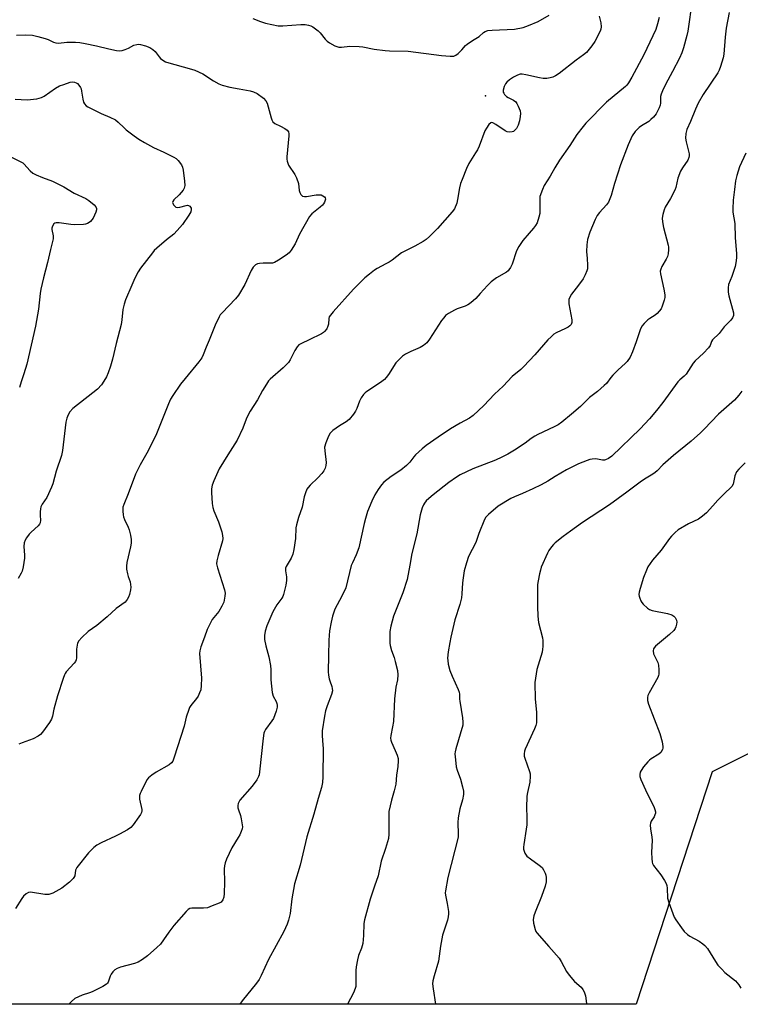
# Model space of a CAD drawing. Units: inches. Extents: x 1291764 to 1297764, y 533449 to 537450.
# Drawn here: x 1293807 to 1294088, y 533450 to 533834 of the extents above; entities that cross this region are included whole.
import ezdxf

# ---------------------------------------------------------------- set-up
doc = ezdxf.new("R2010")
doc.units = ezdxf.units.IN
doc.header["$MEASUREMENT"] = 0
for name, color, linetype in [('ELEV-Spot Elevation', 7, 'Continuous'), ('NTRL-Trees', 3, 'Continuous'), ('Undefined', 1, 'Continuous')]:
    doc.layers.add(name, color=color, linetype=linetype)

msp = doc.modelspace()

# ---------------------------------------------------------------- linework, layer by layer
at = {"layer": 'ELEV-Spot Elevation'}
msp.add_point((1293988.74, 533804.47, 495.82), dxfattribs=at)
at = {"layer": 'NTRL-Trees'}
msp.add_lwpolyline([(1294339.57, 533598.27), (1294284.24, 533595.01), (1294239.56, 533519.8), (1294219.13, 533485.42), (1294187.66, 533494.1), (1294138.84, 533490.85), (1294119.3, 533491.93), (1294116.05, 533509.29), (1294122.56, 533526.65), (1294137.75, 533552.7), (1294114.24, 533558.85), (1294077.37, 533540.42), (1294047.63, 533449.54), (1293778.15, 533449.57), (1293779.5, 533463), (1293782.5, 533571.06), (1293797.5, 533683.13), (1293795.5, 533727.19), (1293671.38, 533762.19), (1293611.71, 533773.97), (1293585.25, 533779.19), (1293437.25, 533780.04), (1293383.63, 533751.56), (1293339.13, 533767.19)], dxfattribs=at)
at = {"layer": 'Undefined'}
for points, elevation in [([(1294033.2, 533835.61), (1294033.78, 533833.11), (1294033.97, 533831.44), (1294033.83, 533830.63), (1294033.52, 533829.85), (1294031.47, 533825.75), (1294030.3, 533824.05), (1294028.24, 533821.52), (1294027.12, 533820.54), (1294024.23, 533818.5), (1294017.51, 533813.31), (1294016.08, 533812.33), (1294015.12, 533811.86), (1294014.08, 533811.54), (1294012.67, 533811.34), (1294011.25, 533811.29), (1294009.8, 533811.54), (1294004.57, 533812.76), (1294003.11, 533812.97), (1294002.26, 533812.94), (1294001.24, 533812.61), (1293999.76, 533811.82), (1293998.11, 533810.72), (1293997.06, 533809.81), (1293996.56, 533809.16), (1293996.08, 533808.13), (1293995.69, 533806.78), (1293995.68, 533806), (1293995.87, 533805.52), (1293996.18, 533805.07), (1293996.97, 533804.27), (1293997.67, 533803.82), (1293999.7, 533802.81), (1294000.58, 533802.17), (1294001.06, 533801.53), (1294001.57, 533800.55), (1294002.27, 533798.73), (1294002.41, 533797.6), (1294002.31, 533796.45), (1294002.02, 533794.73), (1294001.55, 533793.06), (1294000.83, 533791.8), (1294000.11, 533790.94), (1293999.67, 533790.64), (1293999.16, 533790.46), (1293998.06, 533790.33), (1293997.26, 533790.46), (1293996.48, 533790.84), (1293992.81, 533793.33), (1293991.67, 533793.99), (1293991.24, 533794.1), (1293990.83, 533794.02), (1293990.11, 533793.31), (1293989.12, 533791.84), (1293988.55, 533790.79), (1293986.22, 533784.8), (1293985.61, 533783.47), (1293984.89, 533782.19), (1293982.28, 533778.05), (1293981.36, 533776.19), (1293979.61, 533771.87), (1293979.03, 533770.24), (1293978.66, 533768.58), (1293977.86, 533763.99), (1293977.51, 533762.58), (1293976.61, 533760.41), (1293975.78, 533759.16), (1293969.98, 533752.7), (1293966.9, 533749.56), (1293965.61, 533748.38), (1293964.43, 533747.59), (1293961.2, 533745.75), (1293955.91, 533743.13), (1293952.31, 533740.36), (1293951.11, 533739.55), (1293949.85, 533738.82), (1293946.44, 533737.06), (1293945.44, 533736.46), (1293943.39, 533734.9), (1293941.64, 533733.43), (1293937.18, 533728.96), (1293929.25, 533720.17), (1293928.13, 533718.83), (1293927.69, 533718.11), (1293927.5, 533717.47), (1293927.37, 533715.25), (1293927.19, 533714.46), (1293926.69, 533713.49), (1293925.85, 533712.4), (1293925.43, 533712.04), (1293924.69, 533711.59), (1293919.91, 533709.2), (1293916.81, 533707.79), (1293915.87, 533707.2), (1293915.15, 533706.39), (1293914.23, 533705), (1293913.68, 533704.01), (1293912.41, 533701.32), (1293911.79, 533700.38), (1293909.67, 533698.19), (1293904.57, 533693.76), (1293903.98, 533693.11), (1293903.12, 533691.91), (1293901.55, 533689.41), (1293899.63, 533685.7), (1293896.85, 533681.35), (1293895.84, 533679.57), (1293895.23, 533678.24), (1293893.89, 533674.68), (1293891.69, 533670.01), (1293888.01, 533664.31), (1293884.68, 533658.83), (1293882.54, 533654.06), (1293881.96, 533652.42), (1293881.7, 533651), (1293881.63, 533649.55), (1293881.97, 533645.23), (1293882.18, 533643.63), (1293882.59, 533642.32), (1293884.48, 533638.04), (1293885.74, 533634.11), (1293886.04, 533632.68), (1293886.05, 533631.51), (1293885.92, 533630.65), (1293884.23, 533624.96), (1293883.77, 533622.78), (1293883.69, 533621.7), (1293884.05, 533620.05), (1293886.79, 533611.46), (1293887, 533610.13), (1293886.93, 533609), (1293886.45, 533606.66), (1293885.74, 533605.07), (1293884.52, 533603.08), (1293881.97, 533599.9), (1293880.58, 533597.33), (1293880.02, 533596), (1293879, 533593.02), (1293877.49, 533589.18), (1293877.13, 533587.65), (1293877.05, 533586.56), (1293877.75, 533576.96), (1293877.68, 533574.15), (1293877.49, 533572.48), (1293877.05, 533571.19), (1293876.44, 533569.97), (1293875.77, 533569.02), (1293873.58, 533566.27), (1293873.12, 533565.54), (1293872.76, 533564.76), (1293871.79, 533561.7), (1293870.98, 533558.26), (1293867.13, 533546.16), (1293866.51, 533544.52), (1293866.06, 533543.85), (1293865.2, 533543.14), (1293860.08, 533540.21), (1293858.4, 533539.12), (1293857.1, 533538.08), (1293856.39, 533537.22), (1293854.14, 533532.74), (1293853.8, 533531.93), (1293853.58, 533531.15), (1293853.52, 533530.46), (1293853.6, 533529.65), (1293854.42, 533525.7), (1293854.43, 533525.14), (1293854.27, 533524.48), (1293853.89, 533523.73), (1293853.24, 533522.77), (1293851.01, 533519.69), (1293850.11, 533518.63), (1293848.79, 533517.66), (1293845.72, 533515.96), (1293844.16, 533515.18), (1293838.62, 533512.7), (1293836.83, 533511.71), (1293835.65, 533510.87), (1293833.67, 533508.73), (1293829.04, 533502.97), (1293828.77, 533502.47), (1293828.59, 533501.9), (1293828.22, 533499.79), (1293827.92, 533499.13), (1293827.61, 533498.71), (1293826.14, 533497.33), (1293823.17, 533494.98), (1293819.65, 533493), (1293818.87, 533492.66), (1293818.11, 533492.47), (1293817.35, 533492.41), (1293816.51, 533492.45), (1293810.97, 533493.3), (1293810.16, 533493.22), (1293809.26, 533492.71), (1293808.24, 533491.78), (1293807.51, 533490.92), (1293805.07, 533486.97)], 496), ([(1293897.88, 533834.73), (1293900.84, 533833.58), (1293902.76, 533832.98), (1293907.73, 533831.85), (1293909.5, 533831.82), (1293916.59, 533832.4), (1293918.22, 533832.36), (1293919.54, 533832.16), (1293920.56, 533831.83), (1293921.3, 533831.46), (1293923.37, 533829.89), (1293924.18, 533829.09), (1293926.04, 533826.61), (1293926.83, 533825.83), (1293927.81, 533825.2), (1293929.89, 533824.11), (1293930.67, 533823.75), (1293931.48, 533823.51), (1293932.54, 533823.5), (1293935.69, 533823.92), (1293939.37, 533823.84), (1293940.78, 533823.66), (1293945.24, 533822.81), (1293949.55, 533822.28), (1293951.29, 533822.16), (1293958.56, 533821.99), (1293971.51, 533820.25), (1293975, 533820.01), (1293976.39, 533820.08), (1293977.13, 533820.41), (1293978.03, 533821.11), (1293979.5, 533822.55), (1293980.94, 533824.15), (1293981.56, 533824.7), (1293983.64, 533826.14), (1293986.26, 533827.71), (1293987.94, 533829.29), (1293988.58, 533829.71), (1293989.63, 533830), (1293991.33, 533830.21), (1294000.07, 533830.63), (1294003.42, 533831.28), (1294005.59, 533831.98), (1294009.3, 533833.53), (1294013.6, 533836.06)], 496), ([(1293805.54, 533828.23), (1293809.01, 533828.38), (1293811.75, 533828.19), (1293813.85, 533827.74), (1293816.73, 533826.95), (1293817.82, 533826.53), (1293819.89, 533825.46), (1293820.83, 533825.18), (1293821.94, 533825.14), (1293825.12, 533825.45), (1293827.11, 533825.54), (1293828.54, 533825.52), (1293830.28, 533825.34), (1293832.29, 533825.02), (1293836.79, 533824.07), (1293841.58, 533822.84), (1293844.5, 533822.28), (1293845.67, 533822.15), (1293846.73, 533822.24), (1293848, 533822.59), (1293849.27, 533823.14), (1293851.37, 533824.28), (1293852.44, 533824.63), (1293853.19, 533824.67), (1293853.94, 533824.59), (1293855.91, 533824.03), (1293857.58, 533823.36), (1293858.78, 533822.58), (1293859.61, 533821.79), (1293861.19, 533819.72), (1293861.76, 533819.08), (1293862.65, 533818.4), (1293863.65, 533817.86), (1293864.96, 533817.43), (1293872.96, 533815.27), (1293875.14, 533814.5), (1293878.31, 533813.06), (1293882.51, 533810.33), (1293884.6, 533809.18), (1293885.9, 533808.63), (1293888.83, 533807.91), (1293892.46, 533807.2), (1293896.75, 533806.51), (1293898.09, 533806.15), (1293899.53, 533805.43), (1293901.98, 533803.58), (1293902.95, 533802.59), (1293903.42, 533801.7), (1293904.95, 533795.89), (1293905.22, 533795.11), (1293905.62, 533794.42), (1293906.45, 533793.7), (1293908.66, 533792.69), (1293910.39, 533791.7), (1293911.28, 533791.07), (1293911.77, 533790.5), (1293911.94, 533789.74), (1293911.93, 533788.89), (1293911.16, 533780.69), (1293911.12, 533779.83), (1293911.21, 533779.01), (1293911.45, 533778.24), (1293911.83, 533777.48), (1293914.23, 533773.8), (1293914.9, 533772.5), (1293915.64, 533770.23), (1293915.97, 533767.57), (1293916.26, 533766.76), (1293916.63, 533766.02), (1293916.93, 533765.59), (1293917.29, 533765.29), (1293918.01, 533765.15), (1293918.83, 533765.22), (1293922.57, 533765.83), (1293923.68, 533765.9), (1293924.49, 533765.82), (1293925.25, 533765.51), (1293925.88, 533765.04), (1293926.13, 533764.65), (1293926.19, 533764.21), (1293926.11, 533763.72), (1293925.85, 533762.98), (1293925.46, 533762.27), (1293925.09, 533761.83), (1293924.2, 533761.04), (1293920.93, 533758.48), (1293919.96, 533757.41), (1293916.04, 533750.43), (1293914.34, 533746.72), (1293912.8, 533744.16), (1293912, 533743.22), (1293910.83, 533742.32), (1293907.87, 533740.29), (1293906.33, 533739.44), (1293905.52, 533739.2), (1293904.68, 533739.08), (1293901.85, 533739.19), (1293900.47, 533739.04), (1293899.67, 533738.83), (1293898.94, 533738.5), (1293898.5, 533738.16), (1293897.94, 533737.54), (1293897.2, 533736.27), (1293894.71, 533730.83), (1293892.17, 533726.6), (1293891.07, 533725.25), (1293885.86, 533719.79), (1293885.12, 533718.91), (1293884.67, 533718.19), (1293883.12, 533714.87), (1293880.83, 533709.04), (1293879.56, 533706.27), (1293878.44, 533703.31), (1293877.9, 533702.2), (1293876.74, 533700.63), (1293871.34, 533694.13), (1293869.57, 533691.89), (1293866.52, 533687.38), (1293865.69, 533686), (1293864.87, 533684.23), (1293859.95, 533671.85), (1293856.35, 533664.96), (1293853.74, 533660.36), (1293852.02, 533656.73), (1293849.11, 533649.02), (1293847.42, 533644.88), (1293847.08, 533643.83), (1293846.98, 533643.03), (1293847, 533642.21), (1293847.13, 533640.83), (1293847.3, 533640.03), (1293847.72, 533638.93), (1293849.12, 533635.97), (1293849.57, 533634.88), (1293850.04, 533632.92), (1293850.28, 533631.22), (1293850.23, 533629.74), (1293850.06, 533628.27), (1293848.62, 533622.17), (1293848.4, 533620.71), (1293848.49, 533619.54), (1293848.82, 533617.78), (1293849.13, 533616.66), (1293849.89, 533614.62), (1293850.09, 533613.58), (1293850.11, 533612.53), (1293850, 533611.44), (1293849.62, 533609.72), (1293849.26, 533608.61), (1293848.74, 533607.69), (1293847.88, 533606.71), (1293844.36, 533604.19), (1293840.92, 533600.96), (1293836.9, 533597.61), (1293833.5, 533595.28), (1293830.95, 533592.9), (1293829.82, 533591.63), (1293829.37, 533590.62), (1293828.93, 533588.37), (1293828.86, 533587.23), (1293828.96, 533584.96), (1293828.82, 533584.18), (1293828.49, 533583.51), (1293828.06, 533582.87), (1293824.94, 533579.44), (1293824.44, 533578.75), (1293824.18, 533578.24), (1293823.68, 533576.86), (1293821.56, 533570.08), (1293820.13, 533564.92), (1293819.48, 533562.09), (1293819.12, 533560.96), (1293818.4, 533559.68), (1293815.61, 533555.83), (1293814.85, 533554.94), (1293813.96, 533554.29), (1293811.96, 533553.32), (1293807.65, 533551.76), (1293806.34, 533551.21)], 498), ([(1293804.91, 533803.18), (1293809.69, 533802.9), (1293813.36, 533803.4), (1293815.28, 533803.86), (1293816.31, 533804.42), (1293820.74, 533807.49), (1293822.27, 533808.39), (1293823.92, 533809.02), (1293826.43, 533809.84), (1293827.27, 533810), (1293828.08, 533809.92), (1293828.83, 533809.61), (1293829.28, 533809.29), (1293829.86, 533808.67), (1293830.49, 533807.72), (1293830.71, 533807.2), (1293830.93, 533806.36), (1293831.44, 533803.2), (1293831.69, 533802.08), (1293832.01, 533801.37), (1293832.68, 533800.65), (1293833.4, 533800.2), (1293834.69, 533799.55), (1293838.62, 533797.66), (1293842.01, 533796.18), (1293844.1, 533795.12), (1293845.24, 533794.28), (1293847.51, 533791.96), (1293848.39, 533791.18), (1293851.41, 533788.88), (1293853.3, 533787.57), (1293855.48, 533786.23), (1293859.04, 533784.28), (1293863.07, 533782.51), (1293866.93, 533780.6), (1293867.89, 533779.99), (1293868.71, 533779.2), (1293869.94, 533777.63), (1293870.39, 533776.6), (1293870.6, 533775.48), (1293871.17, 533771.15), (1293871.24, 533769.44), (1293870.98, 533768.43), (1293870.57, 533767.7), (1293869.06, 533765.89), (1293866.97, 533763.88), (1293866.58, 533763.29), (1293866.49, 533762.87), (1293866.51, 533762.64), (1293866.84, 533761.96), (1293867.36, 533761.35), (1293867.77, 533761.05), (1293868.23, 533760.91), (1293869.26, 533761.04), (1293871.72, 533761.73), (1293872.24, 533761.77), (1293872.73, 533761.66), (1293873.16, 533761.39), (1293873.5, 533761.01), (1293873.73, 533760.57), (1293873.77, 533760.11), (1293873.54, 533759.14), (1293872.82, 533757.88), (1293870.3, 533754.31), (1293868.29, 533751.89), (1293866.9, 533750.52), (1293864.07, 533748.25), (1293860.36, 533745.04), (1293859.32, 533744.05), (1293858.56, 533743.18), (1293853.92, 533737.19), (1293853.08, 533735.82), (1293851.75, 533733.27), (1293850.52, 533730.61), (1293848.13, 533724.8), (1293847.53, 533723.15), (1293847.07, 533721.06), (1293846.63, 533716.96), (1293846.33, 533715.24), (1293845.74, 533712.7), (1293844.41, 533707.74), (1293842.98, 533701.65), (1293842.19, 533698.85), (1293841.31, 533696.35), (1293840.6, 533694.77), (1293839.66, 533693), (1293838.68, 533691.62), (1293837.16, 533689.95), (1293835.37, 533688.46), (1293827.53, 533682.34), (1293826.36, 533681.1), (1293825.63, 533679.92), (1293825.17, 533678.62), (1293824.8, 533676.98), (1293823.45, 533666), (1293823.09, 533663.97), (1293820.95, 533657.84), (1293819.63, 533652.95), (1293819.15, 533651.56), (1293817.3, 533647.61), (1293815.53, 533644.95), (1293815.04, 533643.94), (1293814.87, 533643.13), (1293814.77, 533642.01), (1293814.76, 533640.59), (1293814.88, 533638.66), (1293814.7, 533637.64), (1293814.47, 533637.18), (1293813.96, 533636.54), (1293811.22, 533634.06), (1293810.42, 533633.24), (1293809.39, 533631.86), (1293808.82, 533630.89), (1293808.51, 533629.84), (1293808.39, 533628.45), (1293808.64, 533625.07), (1293808.61, 533623.93), (1293808.08, 533620.44), (1293807.67, 533618.73), (1293807.33, 533617.95), (1293806.17, 533615.99)], 500), ([(1294090.43, 533782.1), (1294088.06, 533776.75), (1294086.99, 533773.4), (1294086.5, 533771.37), (1294086.02, 533767.89), (1294085.55, 533763.78), (1294085.37, 533760.39), (1294085.47, 533759.01), (1294086.15, 533754.59), (1294086.32, 533749.04), (1294086.84, 533742.96), (1294086.86, 533741.26), (1294086.61, 533739.26), (1294086.32, 533737.85), (1294084.99, 533733.91), (1294083.74, 533730.86), (1294083.56, 533729.54), (1294083.63, 533727.83), (1294083.85, 533726.4), (1294085.64, 533719.67), (1294085.64, 533718.66), (1294085.28, 533717.74), (1294084.59, 533716.87), (1294082.05, 533714.26), (1294080.02, 533711.72), (1294077.41, 533709.13), (1294077.08, 533708.56), (1294076.55, 533706.95), (1294075.92, 533706.05), (1294073.9, 533704), (1294070.72, 533700.98), (1294069.93, 533700.12), (1294067.12, 533695.81), (1294066.37, 533695.02), (1294064.66, 533693.61), (1294063.87, 533692.77), (1294058.01, 533684.65), (1294055.55, 533681.56), (1294052.8, 533678.32), (1294049.22, 533674.47), (1294038.18, 533663.72), (1294036.84, 533662.81), (1294035.66, 533662.31), (1294035.2, 533662.22), (1294034.46, 533662.22), (1294031.82, 533662.69), (1294030.39, 533662.61), (1294029.54, 533662.43), (1294028.43, 533662.07), (1294025.16, 533660.69), (1294020.36, 533658.35), (1294016, 533655.79), (1294013.17, 533653.93), (1294010.54, 533652.52), (1294007.32, 533650.94), (1294003.25, 533649.14), (1294000.1, 533647.88), (1293998.63, 533647.13), (1293993.75, 533644.24), (1293989.91, 533640.99), (1293988.92, 533639.92), (1293988.37, 533638.92), (1293986.21, 533633.47), (1293985, 533629.96), (1293982.14, 533624.54), (1293981.3, 533622.01), (1293980.46, 533618.86), (1293980.02, 533616.24), (1293979.79, 533614.2), (1293979.55, 533609.9), (1293979.35, 533608.43), (1293978.69, 533605.81), (1293976.8, 533599.72), (1293975.23, 533593.01), (1293974.81, 533590.97), (1293974.22, 533587.26), (1293973.96, 533584.74), (1293974, 533583.92), (1293974.22, 533582.48), (1293974.83, 533579.93), (1293975.73, 533577.74), (1293978.07, 533572.57), (1293978.47, 533571.47), (1293978.6, 533570.72), (1293978.61, 533568.84), (1293978.69, 533567.98), (1293979.8, 533561.43), (1293979.94, 533559.73), (1293979.84, 533558.61), (1293977.11, 533549.39), (1293976.84, 533548.25), (1293976.79, 533547.38), (1293976.99, 533545.02), (1293977.34, 533542.39), (1293977.72, 533541.01), (1293978.96, 533537.53), (1293979.83, 533534.54), (1293980.16, 533532.89), (1293980.2, 533531.49), (1293979.81, 533529.5), (1293978.69, 533525.88), (1293978.02, 533522.38), (1293977.94, 533520.63), (1293978.14, 533515.97), (1293978.04, 533514.8), (1293974.08, 533499.08), (1293973.14, 533493.91), (1293973.06, 533493.05), (1293973.12, 533492.18), (1293973.77, 533488.99), (1293974.25, 533485.79), (1293974.29, 533484.92), (1293974.17, 533483.75), (1293973.85, 533482.36), (1293971.99, 533476.57), (1293971.18, 533472.31), (1293970.44, 533466.35), (1293968.69, 533460.65), (1293968.23, 533458.7), (1293968.11, 533457.59), (1293968.3, 533455.61), (1293969.17, 533449.55)], 488), ([(1294088.93, 533689.12), (1294087.71, 533687.5), (1294086.01, 533685.56), (1294079.81, 533680.1), (1294074.26, 533674.22), (1294072.8, 533672.81), (1294069.15, 533669.55), (1294062.27, 533664.02), (1294058.11, 533660.31), (1294055.88, 533658.01), (1294055.07, 533657.3), (1294054.14, 533656.67), (1294051.59, 533655.18), (1294049.67, 533653.9), (1294044.05, 533649.71), (1294037.17, 533644.73), (1294026.68, 533637.86), (1294022.03, 533634.39), (1294019.1, 533632.31), (1294015.93, 533629.85), (1294015.31, 533629.25), (1294014.57, 533628.32), (1294013.55, 533626.84), (1294012.97, 533625.81), (1294010.57, 533620.31), (1294010.21, 533619.2), (1294009.87, 533617.81), (1294009.28, 533615.01), (1294009.11, 533613.59), (1294009.09, 533604.84), (1294009.2, 533601.35), (1294009.29, 533599.91), (1294009.47, 533598.76), (1294011.01, 533592.78), (1294011.12, 533591.65), (1294011.15, 533589.39), (1294011.09, 533588.26), (1294010.87, 533587.14), (1294008.88, 533580.42), (1294008.29, 533577.01), (1294008.07, 533575.3), (1294008.17, 533568.75), (1294008.64, 533563.72), (1294008.66, 533559.59), (1294008.44, 533558.47), (1294007.93, 533557.15), (1294004.26, 533549.29), (1294003.99, 533548.48), (1294003.85, 533547.37), (1294003.9, 533546.53), (1294004.1, 533545.7), (1294006.01, 533540.46), (1294006.18, 533539.6), (1294006.22, 533538.73), (1294006.05, 533536.38), (1294005.19, 533532.36), (1294004.96, 533530.93), (1294004.78, 533526.36), (1294004.93, 533522.65), (1294004.89, 533519.71), (1294004.68, 533517.98), (1294003.7, 533511.97), (1294003.62, 533510.95), (1294003.67, 533510.19), (1294003.86, 533509.39), (1294004.15, 533508.62), (1294004.4, 533508.15), (1294004.95, 533507.49), (1294006.28, 533506.36), (1294009.76, 533503.97), (1294010.84, 533503.01), (1294011.46, 533502.06), (1294012.08, 533500.76), (1294012.36, 533499.96), (1294012.49, 533499.12), (1294012.43, 533497.39), (1294012.04, 533495.73), (1294010.62, 533491.7), (1294008.13, 533485.5), (1294007.66, 533484.14), (1294007.45, 533482.73), (1294007.51, 533481.29), (1294008.16, 533478.78), (1294008.49, 533478), (1294008.81, 533477.51), (1294013.57, 533472.16), (1294017.55, 533467.55), (1294018.36, 533466.32), (1294020.44, 533462.34), (1294021.45, 533460.9), (1294023.55, 533458.48), (1294026.09, 533456.19), (1294026.83, 533455.36), (1294027.29, 533454.39), (1294027.78, 533452.8), (1294028.27, 533449.9), (1294028.37, 533449.54)], 486), ([(1294090.26, 533661.17), (1294087.77, 533658.7), (1294086.9, 533657.58), (1294086.26, 533656.1), (1294085.5, 533652.77), (1294085.04, 533651.89), (1294084.5, 533651.29), (1294082.42, 533649.41), (1294079.57, 533646.49), (1294077.56, 533644.38), (1294075.11, 533641.62), (1294073.61, 533640.31), (1294071.98, 533639.15), (1294068.12, 533637.25), (1294063.99, 533634.9), (1294062.85, 533633.96), (1294061.42, 533632.44), (1294060.7, 533631.56), (1294057.45, 533627.06), (1294054.01, 533623.12), (1294052.23, 533620.52), (1294051.61, 533619.23), (1294050.49, 533616.27), (1294049.14, 533612), (1294048.77, 533610.57), (1294048.69, 533609.73), (1294048.79, 533608.96), (1294049.01, 533608.2), (1294049.46, 533607.24), (1294049.88, 533606.55), (1294050.41, 533605.89), (1294052.11, 533604.3), (1294052.82, 533603.83), (1294053.89, 533603.45), (1294059.92, 533602.21), (1294061.55, 533601.71), (1294062.41, 533601.18), (1294062.94, 533600.63), (1294063.41, 533599.68), (1294063.53, 533598.9), (1294063.45, 533598.11), (1294063.18, 533597.07), (1294062.85, 533596.34), (1294062.33, 533595.66), (1294060.63, 533594.04), (1294055.25, 533589.47), (1294054.68, 533588.86), (1294054.4, 533588.41), (1294054.27, 533587.64), (1294054.44, 533586.55), (1294056.05, 533583.1), (1294056.4, 533582), (1294056.55, 533580.26), (1294056.52, 533578.52), (1294056.42, 533577.97), (1294056.12, 533577.2), (1294052.74, 533571.26), (1294052.26, 533570.23), (1294052.07, 533569.42), (1294052.11, 533568.26), (1294052.43, 533566.81), (1294056.88, 533555.4), (1294057.8, 533552.04), (1294058.07, 533550.34), (1294058.01, 533549.57), (1294057.88, 533549.08), (1294057.24, 533547.97), (1294056.46, 533547.23), (1294053.49, 533545.4), (1294052.79, 533544.88), (1294052.17, 533544.29), (1294050.54, 533542.32), (1294049.54, 533540.94), (1294049.19, 533540.19), (1294049.04, 533539.35), (1294049.1, 533538.5), (1294049.47, 533537.41), (1294051.32, 533533.38), (1294054.66, 533526.42), (1294054.99, 533525.61), (1294055.19, 533524.79), (1294055.17, 533524.28), (1294054.99, 533523.54), (1294054.63, 533522.84), (1294053.5, 533521.04), (1294053.27, 533520.28), (1294053.16, 533519.49), (1294053.22, 533518.07), (1294053.78, 533514.87), (1294053.92, 533513.7), (1294053.68, 533508.84), (1294053.76, 533506.52), (1294053.92, 533505.1), (1294054.06, 533504.57), (1294054.46, 533503.82), (1294057.33, 533500.08), (1294058.73, 533497.94), (1294059.4, 533496.71), (1294059.64, 533495.94), (1294059.79, 533494.89), (1294059.9, 533491.07), (1294060.34, 533489.37), (1294062.54, 533483.54), (1294063.13, 533482.53), (1294065.31, 533479.41), (1294066.39, 533478.05), (1294067.67, 533476.87), (1294068.67, 533476.22), (1294072.27, 533474.15), (1294073.65, 533473.22), (1294074.47, 533472.53), (1294075.47, 533471.29), (1294078.58, 533466.29), (1294079.59, 533464.88), (1294081.11, 533463.22), (1294082.31, 533462.03), (1294086.44, 533458.73), (1294087.78, 533457.16), (1294088.52, 533455.91)], 484)]:
    msp.add_lwpolyline(points, dxfattribs=dict(at, elevation=elevation))
for points in [[(1294069.47, 533841.84, 492), (1294067.88, 533829.83, 492), (1294067.49, 533828.1, 492), (1294066.19, 533823.23, 492), (1294065.53, 533821.34, 492), (1294064.62, 533819.26, 492), (1294061.89, 533814.07, 492), (1294059.04, 533809.01, 492), (1294057.87, 533806.43, 492), (1294057.38, 533805.12, 492), (1294057.17, 533804.32, 492), (1294057.1, 533803.65, 492), (1294057.12, 533801.61, 492), (1294056.99, 533800.89, 492), (1294056.61, 533799.83, 492), (1294055.46, 533797.55, 492), (1294054.98, 533796.85, 492), (1294054.43, 533796.22, 492), (1294053.43, 533795.24, 492), (1294052.57, 533794.53, 492), (1294049.66, 533792.86, 492), (1294048.76, 533792.21, 492), (1294047.24, 533790.54, 492), (1294046.09, 533788.94, 492), (1294044.48, 533785.33, 492), (1294041.48, 533777.6, 492), (1294039.15, 533770.3, 492), (1294037.87, 533765.56, 492), (1294037.38, 533764.24, 492), (1294036.76, 533762.95, 492), (1294036.09, 533761.91, 492), (1294033.26, 533758.91, 492), (1294032.41, 533757.76, 492), (1294031.65, 533756.19, 492), (1294029.57, 533751.19, 492), (1294028.68, 533748.44, 492), (1294028.32, 533746.26, 492), (1294028.28, 533743.7, 492), (1294028.55, 533740.98, 492), (1294028.65, 533738.37, 492), (1294028.59, 533736.93, 492), (1294028.39, 533736.11, 492), (1294027.72, 533734.54, 492), (1294026.9, 533733.02, 492), (1294025.16, 533730.6, 492), (1294022.36, 533727.07, 492), (1294021.7, 533725.89, 492), (1294021.34, 533724.91, 492), (1294021.27, 533724.1, 492), (1294021.36, 533723.26, 492), (1294022.54, 533717.03, 492), (1294022.53, 533715.95, 492), (1294022.26, 533715.23, 492), (1294021.76, 533714.62, 492), (1294021.06, 533714.12, 492), (1294020.02, 533713.57, 492), (1294016.36, 533711.97, 492), (1294015.43, 533711.34, 492), (1294014.36, 533710.42, 492), (1294013.14, 533709.17, 492), (1294008.02, 533703.3, 492), (1294003.75, 533698.79, 492), (1294002.54, 533697.64, 492), (1293999.22, 533694.8, 492), (1293995.62, 533691.12, 492), (1293992.31, 533687.99, 492), (1293988.11, 533683.52, 492), (1293983.91, 533679.58, 492), (1293982.48, 533678.56, 492), (1293978.88, 533676.61, 492), (1293975.13, 533674.38, 492), (1293970.23, 533671.21, 492), (1293965.59, 533667.93, 492), (1293964.01, 533666.63, 492), (1293961.45, 533664.28, 492), (1293960.73, 533663.45, 492), (1293959.18, 533661.34, 492), (1293957.93, 533660.11, 492), (1293955.65, 533658.26, 492), (1293951.84, 533655.83, 492), (1293949.05, 533653.63, 492), (1293948.06, 533652.59, 492), (1293946.78, 533650.71, 492), (1293945.57, 533648.62, 492), (1293944.35, 533646.16, 492), (1293942.69, 533642.08, 492), (1293941.8, 533639.4, 492), (1293941.3, 533637.44, 492), (1293939.2, 533627.97, 492), (1293938.19, 533625.22, 492), (1293936.73, 533622.06, 492), (1293936.3, 533620.97, 492), (1293934.12, 533612.33, 492), (1293932.6, 533609.02, 492), (1293929.86, 533603.94, 492), (1293928.94, 533601.17, 492), (1293928.39, 533598.92, 492), (1293927.81, 533595.52, 492), (1293927.47, 533591.83, 492), (1293927.45, 533585.9, 492), (1293927.29, 533579.4, 492), (1293927.38, 533578.17, 492), (1293927.64, 533576.77, 492), (1293927.87, 533575.96, 492), (1293928.74, 533573.68, 492), (1293928.9, 533572.88, 492), (1293928.93, 533572.08, 492), (1293928.58, 533570.6, 492), (1293926.87, 533566.12, 492), (1293926.28, 533564.17, 492), (1293925.87, 533562.17, 492), (1293924.96, 533556.37, 492), (1293924.91, 533554.4, 492), (1293925.22, 533550.94, 492), (1293925.26, 533549.53, 492), (1293925.22, 533538.45, 492), (1293925.05, 533536.18, 492), (1293924.68, 533534.29, 492), (1293923.32, 533529.96, 492), (1293921.7, 533523.88, 492), (1293918.94, 533514.96, 492), (1293916.28, 533503.95, 492), (1293914.1, 533496.59, 492), (1293913.02, 533490.74, 492), (1293912.42, 533484.98, 492), (1293911.83, 533482.48, 492), (1293911.27, 533480.86, 492), (1293909.99, 533478, 492), (1293903.99, 533467.09, 492), (1293901.12, 533460.74, 492), (1293900.31, 533459.23, 492), (1293899.28, 533457.82, 492), (1293893.67, 533450.84, 492), (1293892.78, 533449.56, 492)], [(1294083.98, 533837.08, 490), (1294082.87, 533830.96, 490), (1294082.48, 533827.46, 490), (1294081.95, 533820.8, 490), (1294081.59, 533819.36, 490), (1294080.54, 533815.94, 490), (1294080.05, 533814.54, 490), (1294079.5, 533813.5, 490), (1294073.87, 533805.01, 490), (1294071.88, 533801.65, 490), (1294070.79, 533799.35, 490), (1294068.9, 533794.56, 490), (1294067.49, 533791.34, 490), (1294067.08, 533789.84, 490), (1294066.96, 533788.01, 490), (1294067.19, 533786.5, 490), (1294068.33, 533781.92, 490), (1294068.4, 533781.06, 490), (1294068.28, 533780.38, 490), (1294067.77, 533779.34, 490), (1294065.75, 533776.36, 490), (1294065.01, 533775.07, 490), (1294063.96, 533772.32, 490), (1294063.08, 533768.74, 490), (1294062.7, 533767.65, 490), (1294061.1, 533764.45, 490), (1294058.95, 533761.07, 490), (1294058.55, 533760.02, 490), (1294058.01, 533758.1, 490), (1294057.79, 533756.71, 490), (1294057.92, 533755.34, 490), (1294058.38, 533753.13, 490), (1294060.13, 533746.22, 490), (1294060.29, 533745.35, 490), (1294060.33, 533744.49, 490), (1294060.17, 533742.79, 490), (1294059.91, 533741.69, 490), (1294059.39, 533740.64, 490), (1294057.68, 533737.85, 490), (1294057.24, 533736.85, 490), (1294057.06, 533736.08, 490), (1294057.14, 533734.95, 490), (1294058.51, 533728.95, 490), (1294058.84, 533726.73, 490), (1294058.79, 533725.73, 490), (1294058.56, 533724.62, 490), (1294057.83, 533722.36, 490), (1294057.35, 533721.29, 490), (1294056.67, 533720.36, 490), (1294055.87, 533719.53, 490), (1294055, 533718.86, 490), (1294052.93, 533717.53, 490), (1294052.24, 533717, 490), (1294050.74, 533715.58, 490), (1294049.82, 533714.46, 490), (1294049.23, 533713.15, 490), (1294047.68, 533708.45, 490), (1294046.25, 533704.46, 490), (1294045.23, 533702.41, 490), (1294044.14, 533700.75, 490), (1294043.32, 533699.9, 490), (1294040.66, 533697.52, 490), (1294038.53, 533695.42, 490), (1294037.76, 533694.51, 490), (1294035.98, 533692.16, 490), (1294035.18, 533691.32, 490), (1294032.59, 533689.03, 490), (1294029.44, 533686.62, 490), (1294025.86, 533683.14, 490), (1294022.39, 533680.12, 490), (1294018.54, 533677, 490), (1294017.13, 533675.97, 490), (1294015.57, 533675.14, 490), (1294009.25, 533672.16, 490), (1294008.02, 533671.51, 490), (1294006.63, 533670.61, 490), (1294004.2, 533668.84, 490), (1294000.1, 533666.03, 490), (1293997.55, 533664.53, 490), (1293995.18, 533663.28, 490), (1293992.61, 533662.14, 490), (1293983.85, 533658.84, 490), (1293978.89, 533656.4, 490), (1293977.36, 533655.55, 490), (1293974.43, 533653.47, 490), (1293968.32, 533648.63, 490), (1293966.61, 533647.18, 490), (1293965.62, 533646.22, 490), (1293964.95, 533645.36, 490), (1293964.51, 533644.67, 490), (1293964.04, 533643.6, 490), (1293963.17, 533640.81, 490), (1293961.88, 533633.41, 490), (1293959.91, 533625.75, 490), (1293959.22, 533621.1, 490), (1293958.13, 533615.52, 490), (1293956.43, 533610.32, 490), (1293952.82, 533601.24, 490), (1293951.77, 533597.36, 490), (1293951.42, 533595.27, 490), (1293951.33, 533592.04, 490), (1293951.39, 533590.62, 490), (1293951.51, 533589.76, 490), (1293952.01, 533587.75, 490), (1293953.01, 533585.11, 490), (1293953.5, 533583.43, 490), (1293954.36, 533580.04, 490), (1293954.54, 533578.34, 490), (1293954.42, 533576.39, 490), (1293953.77, 533573.52, 490), (1293953.19, 533568.86, 490), (1293952.79, 533560.02, 490), (1293952.47, 533558.01, 490), (1293951.77, 533554.59, 490), (1293951.69, 533553.5, 490), (1293951.78, 533552.8, 490), (1293952.05, 533551.96, 490), (1293953.51, 533548.69, 490), (1293954.21, 533546.86, 490), (1293954.58, 533545.55, 490), (1293954.65, 533544.73, 490), (1293954.49, 533542.5, 490), (1293954, 533539.13, 490), (1293953.66, 533535.57, 490), (1293953.06, 533533.01, 490), (1293951.97, 533529.31, 490), (1293951.02, 533524.86, 490), (1293950.93, 533523.19, 490), (1293950.96, 533516.02, 490), (1293950.82, 533514.29, 490), (1293949.67, 533510.36, 490), (1293947.99, 533505.46, 490), (1293946.8, 533499.78, 490), (1293945.32, 533495.71, 490), (1293943.67, 533490.63, 490), (1293941.43, 533482.56, 490), (1293941.24, 533481.09, 490), (1293941.09, 533476.37, 490), (1293940.83, 533473.27, 490), (1293940.36, 533471.5, 490), (1293939.11, 533468.6, 490), (1293938.7, 533466.86, 490), (1293938.22, 533464.23, 490), (1293938.11, 533462.75, 490), (1293938.14, 533457.71, 490), (1293938.03, 533456.55, 490), (1293937.85, 533455.71, 490), (1293937.17, 533454.07, 490), (1293934.83, 533449.55, 490)], [(1294056.66, 533835.1, 494), (1294056.03, 533832.62, 494), (1294055.34, 533830.48, 494), (1294050.64, 533820.53, 494), (1294046, 533811.86, 494), (1294044.7, 533809.61, 494), (1294044.03, 533808.7, 494), (1294043.44, 533808.13, 494), (1294036.02, 533802, 494), (1294028.03, 533793.84, 494), (1294026.89, 533792.54, 494), (1294024.47, 533789.37, 494), (1294021.71, 533785.07, 494), (1294017.68, 533779.42, 494), (1294015.82, 533776.36, 494), (1294014.07, 533773.19, 494), (1294011.73, 533769.52, 494), (1294010.99, 533767.95, 494), (1294010.05, 533765.19, 494), (1294009.93, 533764.06, 494), (1294010.01, 533760.57, 494), (1294009.95, 533758.54, 494), (1294009.65, 533757.12, 494), (1294008.89, 533754.9, 494), (1294008.34, 533753.91, 494), (1294007.49, 533752.78, 494), (1294005.86, 533750.83, 494), (1294003.34, 533748.02, 494), (1294001.8, 533745.66, 494), (1294000.91, 533743.9, 494), (1293999.13, 533738.72, 494), (1293998.51, 533737.46, 494), (1293997.92, 533736.51, 494), (1293997.57, 533736.09, 494), (1293996.94, 533735.57, 494), (1293993.04, 533733.35, 494), (1293991.02, 533731.79, 494), (1293989.57, 533730.42, 494), (1293986.73, 533727.26, 494), (1293984.95, 533725.4, 494), (1293983.89, 533724.41, 494), (1293982.53, 533723.31, 494), (1293981.82, 533722.85, 494), (1293980.87, 533722.38, 494), (1293977.69, 533721.28, 494), (1293976.63, 533720.82, 494), (1293974.32, 533719.5, 494), (1293973.16, 533718.63, 494), (1293972.41, 533717.81, 494), (1293971.55, 533716.69, 494), (1293966.89, 533709.43, 494), (1293965.81, 533708.05, 494), (1293964.49, 533706.96, 494), (1293963.29, 533706.17, 494), (1293959.53, 533704.61, 494), (1293957.46, 533703.56, 494), (1293956.31, 533702.74, 494), (1293954.83, 533701.42, 494), (1293953.68, 533700.18, 494), (1293950.81, 533695.65, 494), (1293949.97, 533694.53, 494), (1293949.24, 533693.7, 494), (1293947.66, 533692.5, 494), (1293942.37, 533689.01, 494), (1293941.7, 533688.49, 494), (1293941.12, 533687.88, 494), (1293940.16, 533686.49, 494), (1293939.48, 533685.26, 494), (1293938.46, 533682.29, 494), (1293937.97, 533681.26, 494), (1293937.12, 533680.08, 494), (1293935.42, 533678.07, 494), (1293934.37, 533677.13, 494), (1293931.76, 533675.59, 494), (1293929.06, 533673.73, 494), (1293928.09, 533672.75, 494), (1293927.35, 533671.58, 494), (1293926.31, 533668.91, 494), (1293925.88, 533667.27, 494), (1293925.91, 533665.84, 494), (1293926.44, 533661.2, 494), (1293926.33, 533660.08, 494), (1293926.07, 533658.98, 494), (1293925.62, 533657.98, 494), (1293924.77, 533656.89, 494), (1293923.21, 533655.26, 494), (1293920.23, 533652.37, 494), (1293919.45, 533651.49, 494), (1293919, 533650.77, 494), (1293918.45, 533649.46, 494), (1293917.94, 533647.81, 494), (1293917.17, 533643.77, 494), (1293915.66, 533639.74, 494), (1293914.84, 533636.91, 494), (1293914.7, 533635.74, 494), (1293914.53, 533631.57, 494), (1293913.83, 533627.2, 494), (1293913.47, 533625.48, 494), (1293912.79, 533623.85, 494), (1293912.07, 533622.54, 494), (1293910.88, 533620.66, 494), (1293910.61, 533619.96, 494), (1293910.6, 533618.89, 494), (1293910.98, 533616.59, 494), (1293910.98, 533615.11, 494), (1293910.71, 533613.36, 494), (1293909.87, 533609.62, 494), (1293909.58, 533608.84, 494), (1293909.22, 533608.18, 494), (1293907.27, 533605.67, 494), (1293905.65, 533602.87, 494), (1293903.29, 533597.37, 494), (1293902.62, 533595.36, 494), (1293902.39, 533593.6, 494), (1293902.41, 533592.14, 494), (1293902.94, 533589.68, 494), (1293904.13, 533585.33, 494), (1293904.7, 533581.98, 494), (1293904.86, 533580.29, 494), (1293904.87, 533576.28, 494), (1293905.38, 533571.35, 494), (1293905.75, 533569.96, 494), (1293906.89, 533567.91, 494), (1293907.25, 533567.12, 494), (1293907.4, 533566.38, 494), (1293907.36, 533565.63, 494), (1293906.97, 533564.07, 494), (1293905.87, 533561.28, 494), (1293905.26, 533560.27, 494), (1293902.84, 533556.91, 494), (1293902.45, 533556.19, 494), (1293902.17, 533555.44, 494), (1293901.84, 533553.49, 494), (1293900.47, 533540.37, 494), (1293900.27, 533539.21, 494), (1293900.05, 533538.55, 494), (1293899.35, 533537.32, 494), (1293897.51, 533534.77, 494), (1293892.74, 533529.28, 494), (1293892.3, 533528.56, 494), (1293892.11, 533528.03, 494), (1293891.96, 533527.19, 494), (1293891.97, 533526.34, 494), (1293892.18, 533525.5, 494), (1293893, 533523.29, 494), (1293893.32, 533521.97, 494), (1293893.69, 533519.71, 494), (1293893.73, 533518.89, 494), (1293893.65, 533518.16, 494), (1293893.32, 533517.09, 494), (1293892.7, 533515.74, 494), (1293892.15, 533514.69, 494), (1293889.66, 533510.63, 494), (1293887.52, 533506.2, 494), (1293887, 533504.85, 494), (1293886.74, 533503.69, 494), (1293886.64, 533502.53, 494), (1293886.82, 533497.26, 494), (1293886.67, 533492.83, 494), (1293886.51, 533491.38, 494), (1293886.1, 533490.35, 494), (1293885.43, 533489.5, 494), (1293884.72, 533489.05, 494), (1293882, 533487.96, 494), (1293880.07, 533487.29, 494), (1293878.59, 533487.09, 494), (1293875.72, 533487.15, 494), (1293874.04, 533487.08, 494), (1293873.24, 533486.92, 494), (1293872.52, 533486.55, 494), (1293871.74, 533485.8, 494), (1293867.02, 533480.31, 494), (1293865.06, 533477.78, 494), (1293862.97, 533474.68, 494), (1293861.72, 533473.09, 494), (1293860.31, 533471.68, 494), (1293856.7, 533468.53, 494), (1293854.66, 533467.04, 494), (1293852.96, 533466.05, 494), (1293851.57, 533465.55, 494), (1293846.13, 533463.99, 494), (1293844.87, 533463.48, 494), (1293843.95, 533462.97, 494), (1293843.14, 533462.22, 494), (1293842.47, 533461.31, 494), (1293842.09, 533460.56, 494), (1293841.27, 533458.22, 494), (1293840.99, 533457.77, 494), (1293840.61, 533457.39, 494), (1293839.16, 533456.5, 494), (1293835.04, 533454.36, 494), (1293833.99, 533453.97, 494), (1293831.09, 533453.16, 494), (1293828.24, 533451.76, 494), (1293826.93, 533450.6, 494), (1293825.92, 533449.56, 494)], [(1293803.21, 533780.64, 502), (1293807.23, 533778.79, 502), (1293807.97, 533778.32, 502), (1293808.38, 533777.96, 502), (1293810.81, 533775.23, 502), (1293811.92, 533774.29, 502), (1293813.19, 533773.62, 502), (1293815.58, 533772.57, 502), (1293819.53, 533771.13, 502), (1293822.17, 533769.93, 502), (1293823.98, 533769, 502), (1293828, 533766.55, 502), (1293832.52, 533764.44, 502), (1293833.75, 533763.65, 502), (1293835.81, 533761.97, 502), (1293836.51, 533761.12, 502), (1293836.71, 533760.44, 502), (1293836.69, 533759.94, 502), (1293836.47, 533759.13, 502), (1293835.41, 533756.75, 502), (1293834.92, 533756.02, 502), (1293834.33, 533755.37, 502), (1293833.9, 533754.99, 502), (1293833.25, 533754.62, 502), (1293832.49, 533754.41, 502), (1293831.64, 533754.3, 502), (1293828.21, 533754.11, 502), (1293826.76, 533754.24, 502), (1293822.12, 533754.87, 502), (1293821.01, 533754.9, 502), (1293820.4, 533754.72, 502), (1293820.06, 533754.48, 502), (1293819.52, 533753.62, 502), (1293819.31, 533752.86, 502), (1293819.29, 533752.34, 502), (1293819.81, 533749.83, 502), (1293819.77, 533748.6, 502), (1293818.76, 533744.43, 502), (1293817.65, 533739.35, 502), (1293815.98, 533733.44, 502), (1293814.98, 533729, 502), (1293814.71, 533727.3, 502), (1293814.12, 533721.21, 502), (1293812.93, 533714.49, 502), (1293809.49, 533699.67, 502), (1293808.39, 533695.96, 502), (1293807.24, 533692.8, 502), (1293806.65, 533690.53, 502)]]:
    msp.add_polyline3d(points, dxfattribs=at)

doc.saveas('drawing.dxf')
